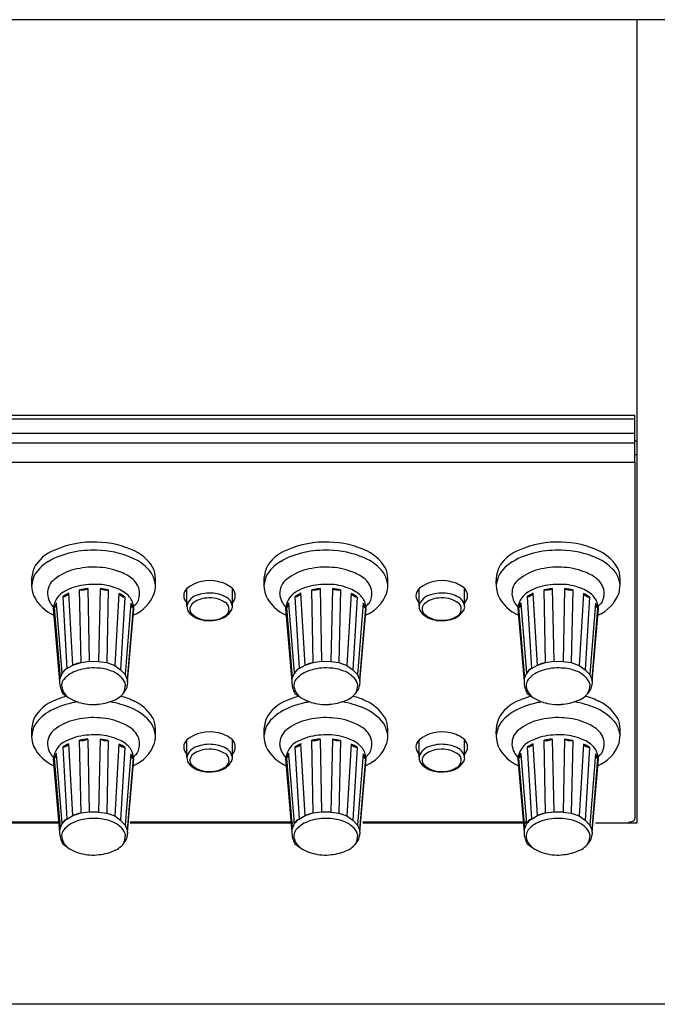
# Model space of a CAD drawing. Extents: x -1350 to 1350, y -2014 to 1999.
# Drawn here: x -782 to -698, y 18 to 149 of the extents above; entities that cross this region are included whole.
import ezdxf

# ---------------------------------------------------------------- set-up
doc = ezdxf.new("R2010")
doc.units = 0
doc.header["$LTSCALE"] = 76.2
doc.header["$MEASUREMENT"] = 0
doc.layers.add('DATA', color=7, linetype='CONTINUOUS')

msp = doc.modelspace()

# ---------------------------------------------------------------- linework, layer by layer
at = {"layer": 'DATA', "color": 7, "linetype": 'Continuous'}
for p, q in [((378.5, 148.7), (-978.5, 148.7)), ((-700.62, 42.5), (-700.62, 148.7)), ((-700.93, 96.37), (-949.32, 96.37)), ((-700.93, 96.26), (-700.93, 96.37)), ((-949.32, 95.91), (-700.93, 95.91)), ((-700.93, 96.1), (-700.93, 96.26)), ((-700.93, 95.91), (-700.93, 96.1)), ((-700.93, 94.04), (-700.93, 95.91)), ((-949.32, 94.04), (-700.93, 94.04)), ((-700.93, 92.75), (-700.93, 94.04)), ((-949.32, 92.75), (-700.93, 92.75)), ((-700.93, 93), (-700.62, 93)), ((-700.93, 90.22), (-700.93, 92.75)), ((-949.32, 90.17), (-700.93, 90.17)), ((-700.62, 91.14), (-700.93, 91.14)), ((-700.93, 90.17), (-700.93, 90.22)), ((-700.93, 90.17), (-700.93, 90.16)), ((-700.93, 90.16), (-700.93, 43.09)), ((-780.67, 73.9), (-780.68, 73.85)), ((-774.14, 63.7), (-774.35, 73.31)), ((-773.25, 73.47), (-773.06, 63.86)), ((-771.62, 73.46), (-771.83, 63.82)), ((-770.54, 73.29), (-770.75, 63.68)), ((-760.17, 71.16), (-760.17, 73.47)), ((-754.14, 71.16), (-754.14, 73.47)), ((-749.97, 73.9), (-749.98, 73.85)), ((-743.44, 63.7), (-743.65, 73.31)), ((-742.55, 73.47), (-742.36, 63.86)), ((-740.92, 73.46), (-741.13, 63.82)), ((-739.84, 73.29), (-740.05, 63.68)), ((-729.47, 71.16), (-729.47, 73.47)), ((-723.44, 71.16), (-723.44, 73.47)), ((-719.27, 73.9), (-719.28, 73.85)), ((-712.74, 63.7), (-712.95, 73.31)), ((-711.85, 73.47), (-711.66, 63.86)), ((-710.22, 73.46), (-710.43, 63.82)), ((-709.14, 73.29), (-709.35, 63.68)), ((-776.57, 72.4), (-776.01, 62.9)), ((-775.22, 63.35), (-775.77, 72.85)), ((-769.13, 72.82), (-769.69, 63.32)), ((-768.34, 72.35), (-768.92, 62.74)), ((-745.87, 72.4), (-745.31, 62.9)), ((-744.52, 63.35), (-745.07, 72.85)), ((-738.43, 72.82), (-738.99, 63.32)), ((-737.64, 72.35), (-738.22, 62.74)), ((-715.17, 72.4), (-714.61, 62.9)), ((-713.82, 63.35), (-714.37, 72.85)), ((-707.73, 72.82), (-708.29, 63.32)), ((-706.94, 72.35), (-707.52, 62.74)), ((-777.81, 71.05), (-777.78, 71.03)), ((-777.81, 70.85), (-776.98, 61.17)), ((-777.7, 70.97), (-776.92, 61.68)), ((-776.64, 62.29), (-777.38, 71.49)), ((-767.54, 71.54), (-768.31, 62.1)), ((-767.26, 70.91), (-768.03, 61.45)), ((-767.99, 61.17), (-767.16, 70.85)), ((-747.11, 71.05), (-747.08, 71.03)), ((-747.11, 70.85), (-746.28, 61.17)), ((-747, 70.97), (-746.22, 61.68)), ((-745.94, 62.29), (-746.68, 71.49)), ((-736.84, 71.54), (-737.61, 62.1)), ((-736.56, 70.91), (-737.33, 61.45)), ((-737.29, 61.17), (-736.46, 70.85)), ((-716.41, 71.05), (-716.38, 71.03)), ((-716.41, 70.85), (-715.58, 61.17)), ((-716.3, 70.97), (-715.52, 61.68)), ((-715.24, 62.29), (-715.98, 71.49)), ((-706.14, 71.54), (-706.91, 62.1)), ((-705.86, 70.91), (-706.63, 61.45)), ((-706.59, 61.17), (-705.76, 70.85)), ((-759.71, 70.12), (-759.76, 70.17)), ((-729.01, 70.12), (-729.06, 70.17)), ((-774.14, 63.7), (-773.06, 63.86)), ((-773.06, 63.86), (-771.83, 63.83)), ((-771.83, 63.82), (-770.75, 63.68)), ((-743.44, 63.7), (-742.36, 63.86)), ((-742.36, 63.86), (-741.13, 63.83)), ((-741.13, 63.82), (-740.05, 63.68)), ((-712.74, 63.7), (-711.66, 63.86)), ((-711.66, 63.86), (-710.43, 63.83)), ((-710.43, 63.82), (-709.35, 63.68)), ((-776.01, 62.9), (-775.22, 63.36)), ((-775.22, 63.36), (-774.14, 63.7)), ((-770.75, 63.68), (-769.69, 63.32)), ((-769.69, 63.32), (-768.92, 62.74)), ((-768.31, 62.1), (-768.92, 62.74)), ((-745.31, 62.9), (-744.52, 63.36)), ((-744.52, 63.36), (-743.44, 63.7)), ((-740.05, 63.68), (-738.99, 63.32)), ((-738.99, 63.32), (-738.22, 62.74)), ((-737.61, 62.1), (-738.22, 62.74)), ((-714.61, 62.9), (-713.82, 63.36)), ((-713.82, 63.36), (-712.74, 63.7)), ((-709.35, 63.68), (-708.29, 63.32)), ((-708.29, 63.32), (-707.52, 62.74)), ((-706.91, 62.1), (-707.52, 62.74)), ((-768.31, 62.1), (-768.03, 61.45)), ((-768.03, 61.45), (-767.98, 61.32)), ((-737.61, 62.1), (-737.33, 61.45)), ((-737.33, 61.45), (-737.28, 61.32)), ((-706.91, 62.1), (-706.63, 61.45)), ((-706.63, 61.45), (-706.58, 61.32)), ((-767.99, 61.17), (-768.03, 60.66)), ((-737.29, 61.17), (-737.33, 60.66)), ((-706.59, 61.17), (-706.63, 60.66)), ((-780.67, 54), (-780.68, 53.95)), ((-774.14, 43.8), (-774.35, 53.41)), ((-773.25, 53.57), (-773.06, 43.96)), ((-771.62, 53.56), (-771.83, 43.92)), ((-770.54, 53.39), (-770.75, 43.78)), ((-760.17, 51.16), (-760.17, 53.47)), ((-754.14, 51.16), (-754.14, 53.47)), ((-749.97, 54), (-749.98, 53.95)), ((-743.44, 43.8), (-743.65, 53.41)), ((-742.55, 53.57), (-742.36, 43.96)), ((-740.92, 53.56), (-741.13, 43.92)), ((-739.84, 53.39), (-740.05, 43.78)), ((-729.47, 51.16), (-729.47, 53.47)), ((-723.44, 51.16), (-723.44, 53.47)), ((-719.27, 54), (-719.28, 53.95)), ((-712.74, 43.8), (-712.95, 53.41)), ((-711.85, 53.57), (-711.66, 43.96)), ((-710.22, 53.56), (-710.43, 43.92)), ((-709.14, 53.39), (-709.35, 43.78)), ((-776.57, 52.5), (-776.01, 43)), ((-775.22, 43.45), (-775.77, 52.95)), ((-769.13, 52.92), (-769.69, 43.42)), ((-768.34, 52.45), (-768.92, 42.84)), ((-745.87, 52.5), (-745.31, 43)), ((-744.52, 43.45), (-745.07, 52.95)), ((-738.43, 52.92), (-738.99, 43.42)), ((-737.64, 52.45), (-738.22, 42.84)), ((-715.17, 52.5), (-714.61, 43)), ((-713.82, 43.45), (-714.37, 52.95)), ((-707.73, 52.92), (-708.29, 43.42)), ((-706.94, 52.45), (-707.52, 42.84)), ((-777.81, 51.15), (-777.78, 51.13)), ((-777.81, 50.95), (-776.98, 41.27)), ((-777.7, 51.07), (-776.92, 41.78)), ((-776.64, 42.39), (-777.38, 51.59)), ((-767.54, 51.64), (-768.31, 42.2)), ((-767.26, 51.01), (-768.03, 41.55)), ((-767.99, 41.27), (-767.16, 50.95)), ((-747.11, 51.15), (-747.08, 51.13)), ((-747.11, 50.95), (-746.28, 41.27)), ((-747, 51.07), (-746.22, 41.78)), ((-745.94, 42.39), (-746.68, 51.59)), ((-736.84, 51.64), (-737.61, 42.2)), ((-736.56, 51.01), (-737.33, 41.55)), ((-737.29, 41.27), (-736.46, 50.95)), ((-716.41, 51.15), (-716.38, 51.13)), ((-716.41, 50.95), (-715.58, 41.27)), ((-716.3, 51.07), (-715.52, 41.78)), ((-715.24, 42.39), (-715.98, 51.59)), ((-706.14, 51.64), (-706.91, 42.2)), ((-705.86, 51.01), (-706.63, 41.55)), ((-706.59, 41.27), (-705.76, 50.95)), ((-759.71, 50.12), (-759.76, 50.17)), ((-729.01, 50.12), (-729.06, 50.17)), ((-776.01, 43), (-775.22, 43.46)), ((-775.22, 43.46), (-774.14, 43.8)), ((-774.14, 43.8), (-773.06, 43.96)), ((-773.06, 43.96), (-771.83, 43.93)), ((-771.83, 43.92), (-770.75, 43.78)), ((-770.75, 43.78), (-769.69, 43.42)), ((-769.69, 43.42), (-768.92, 42.84)), ((-745.31, 43), (-744.52, 43.46)), ((-744.52, 43.46), (-743.44, 43.8)), ((-743.44, 43.8), (-742.36, 43.96)), ((-742.36, 43.96), (-741.13, 43.93)), ((-741.13, 43.92), (-740.05, 43.78)), ((-740.05, 43.78), (-738.99, 43.42)), ((-738.99, 43.42), (-738.22, 42.84)), ((-714.61, 43), (-713.82, 43.46)), ((-713.82, 43.46), (-712.74, 43.8)), ((-712.74, 43.8), (-711.66, 43.96)), ((-711.66, 43.96), (-710.43, 43.93)), ((-710.43, 43.92), (-709.35, 43.78)), ((-709.35, 43.78), (-708.29, 43.42)), ((-708.29, 43.42), (-707.52, 42.84)), ((-776.84, 42.57), (-798.38, 42.57)), ((-798.38, 42.5), (-776.84, 42.5)), ((-768.31, 42.2), (-768.92, 42.84)), ((-768.31, 42.2), (-768.03, 41.55)), ((-746.09, 42.57), (-767.63, 42.57)), ((-767.63, 42.5), (-746.09, 42.5)), ((-737.61, 42.2), (-738.22, 42.84)), ((-737.61, 42.2), (-737.33, 41.55)), ((-715.34, 42.57), (-736.88, 42.57)), ((-736.88, 42.5), (-715.34, 42.5)), ((-706.91, 42.2), (-707.52, 42.84)), ((-706.91, 42.2), (-706.63, 41.55)), ((-706.13, 42.5), (-700.62, 42.5)), ((-768.03, 41.55), (-767.98, 41.42)), ((-767.99, 41.27), (-768.03, 40.76)), ((-737.33, 41.55), (-737.28, 41.42)), ((-737.29, 41.27), (-737.33, 40.76)), ((-706.63, 41.55), (-706.58, 41.42)), ((-706.59, 41.27), (-706.63, 40.76)), ((378.5, 18.5), (-978.5, 18.5))]:
    msp.add_line(p, q, dxfattribs=at)
at = {"layer": 'DATA', "color": 7, "linetype": 'Continuous', "flags": 128}
msp.add_lwpolyline([(-701.83, 42.57), (-701.66, 42.58), (-701.49, 42.61), (-701.33, 42.66), (-701.2, 42.72), (-701.09, 42.8), (-701, 42.89), (-700.95, 42.99), (-700.93, 43.09)], dxfattribs=at)
at = {"layer": 'DATA', "color": 7, "linetype": 'Continuous'}
for centre, radius, start, end in [((-772.62, 67.16), 12.46, 87.42, 113.6938), ((-772.13, 67.86), 11.74, 64.0677, 89.6206), ((-741.92, 67.16), 12.46, 87.42, 113.6938), ((-741.43, 67.86), 11.74, 64.0677, 89.6206), ((-711.22, 67.16), 12.46, 87.42, 113.6938), ((-710.73, 67.86), 11.74, 64.0677, 89.6206), ((-775.79, 73.72), 5.19, 110.7578, 152.1639), ((-773.29, 68.2), 10.25, 101.5186, 120.5285), ((-772.49, 64.76), 13.79, 88.185, 101.8924), ((-772.24, 66.48), 12.06, 66.5513, 89.1102), ((-769.47, 73.4), 5.6, 26.6038, 63.7724), ((-745.09, 73.72), 5.19, 110.7578, 152.1639), ((-742.59, 68.2), 10.25, 101.5186, 120.5285), ((-741.79, 64.76), 13.79, 88.185, 101.8924), ((-741.54, 66.48), 12.06, 66.5513, 89.1102), ((-738.77, 73.4), 5.6, 26.6038, 63.7724), ((-714.39, 73.72), 5.19, 110.7578, 152.1639), ((-711.89, 68.2), 10.25, 101.5186, 120.5285), ((-711.09, 64.76), 13.79, 88.185, 101.8924), ((-710.84, 66.48), 12.06, 66.5513, 89.1102), ((-708.07, 73.4), 5.6, 26.6038, 63.7724), ((-775.76, 72.46), 5.33, 120.8628, 149.9189), ((-770.05, 71.44), 6.64, 37.9035, 66.8659), ((-745.06, 72.46), 5.33, 120.8628, 149.9189), ((-739.35, 71.44), 6.64, 37.9035, 66.8659), ((-714.36, 72.46), 5.33, 120.8628, 149.9189), ((-708.65, 71.44), 6.64, 37.9035, 66.8659), ((-775.21, 74.29), 5.49, 160.3253, 198.6023), ((-773.49, 69.61), 6.57, 103.7761, 129.4992), ((-772.53, 66.29), 10.02, 87.304, 104.6086), ((-772.23, 67.63), 8.67, 68.6901, 88.8613), ((-771.46, 69.37), 6.78, 53.929, 69.4255), ((-769.22, 73.17), 4.99, 9.4421, 28.0417), ((-771.35, 74.34), 7.07, 348.5097, 12.7879), ((-744.51, 74.29), 5.49, 160.3253, 198.6023), ((-742.79, 69.61), 6.57, 103.7761, 129.4992), ((-741.83, 66.29), 10.02, 87.304, 104.6086), ((-741.53, 67.63), 8.67, 68.6901, 88.8613), ((-740.76, 69.37), 6.78, 53.929, 69.4255), ((-738.52, 73.17), 4.99, 9.4421, 28.0417), ((-740.65, 74.34), 7.07, 348.5097, 12.7879), ((-713.81, 74.29), 5.49, 160.3253, 198.6023), ((-712.09, 69.61), 6.57, 103.7761, 129.4992), ((-711.13, 66.29), 10.02, 87.304, 104.6086), ((-710.83, 67.63), 8.67, 68.6901, 88.8613), ((-710.06, 69.37), 6.78, 53.929, 69.4255), ((-707.82, 73.17), 4.99, 9.4421, 28.0417), ((-709.95, 74.34), 7.07, 348.5097, 12.7879), ((-772.07, 72.49), 8.71, 162.3706, 170.6787), ((-776.25, 72.83), 2.34, 127.4929, 181.3098), ((-769, 72.71), 2.63, 7.8207, 54.4784), ((-757.18, 69.79), 4.74, 76.2, 129.0666), ((-756.65, 70.71), 3.73, 47.5826, 80.7055), ((-741.37, 72.49), 8.71, 162.3706, 170.6787), ((-745.55, 72.83), 2.34, 127.4929, 181.3098), ((-738.3, 72.71), 2.63, 7.8207, 54.4784), ((-726.48, 69.79), 4.74, 76.2, 129.0666), ((-725.95, 70.71), 3.73, 47.5826, 80.7055), ((-710.67, 72.49), 8.71, 162.3706, 170.6787), ((-714.85, 72.83), 2.34, 127.4929, 181.3098), ((-707.6, 72.71), 2.63, 7.8207, 54.4784), ((-774.88, 70.54), 2.95, 115.8892, 173.9696), ((-772.57, 66.04), 8, 96.5915, 116.6686), ((-772.54, 64.88), 8.62, 94.7584, 102.1), ((-774.05, 75.1), 1.82, 260.7548, 296.0931), ((-772.37, 57.7), 16.32, 88.8881, 93.9316), ((-772.1, 67.21), 6.82, 67.5697, 89.592), ((-772.42, 64.97), 8.53, 77.2567, 84.6488), ((-770.81, 75.07), 1.8, 243.1704, 278.7273), ((-770.83, 69.45), 4.27, 45.6273, 71.9105), ((-769.21, 74.62), 5.07, 292.8991, 340.5291), ((-768.9, 72.85), 2.51, 330.0812, 4.8133), ((-759.26, 72.53), 1.31, 133.8816, 225.8353), ((-755.1, 72.53), 1.35, 315.8616, 44.1384), ((-744.18, 70.54), 2.95, 115.8892, 173.9696), ((-741.87, 66.04), 8, 96.5915, 116.6686), ((-741.84, 64.88), 8.62, 94.7584, 102.1), ((-743.35, 75.1), 1.82, 260.7548, 296.0931), ((-741.67, 57.7), 16.32, 88.8881, 93.9316), ((-741.4, 67.21), 6.82, 67.5697, 89.592), ((-741.72, 64.97), 8.53, 77.2567, 84.6488), ((-740.11, 75.07), 1.8, 243.1704, 278.7273), ((-740.13, 69.45), 4.27, 45.6273, 71.9105), ((-738.51, 74.62), 5.07, 292.8991, 340.5291), ((-738.2, 72.85), 2.51, 330.0812, 4.8133), ((-728.56, 72.53), 1.31, 133.8816, 225.8353), ((-724.4, 72.53), 1.35, 315.8616, 44.1384), ((-713.48, 70.54), 2.95, 115.8892, 173.9696), ((-711.17, 66.04), 8, 96.5915, 116.6686), ((-711.14, 64.88), 8.62, 94.7584, 102.1), ((-712.65, 75.1), 1.82, 260.7548, 296.0931), ((-710.97, 57.7), 16.32, 88.8881, 93.9316), ((-710.7, 67.21), 6.82, 67.5697, 89.592), ((-711.02, 64.97), 8.53, 77.2567, 84.6488), ((-709.41, 75.07), 1.8, 243.1704, 278.7273), ((-709.43, 69.45), 4.27, 45.6273, 71.9105), ((-707.81, 74.62), 5.07, 292.8991, 340.5291), ((-707.5, 72.85), 2.51, 330.0812, 4.8133), ((-775.61, 74.82), 5.31, 205.4527, 246.4225), ((-775.81, 72.97), 2.78, 184.1441, 206.5772), ((-775.99, 72.87), 2.57, 206.371, 225.0789), ((-773.7, 68.24), 5.05, 114.1485, 124.642), ((-776.65, 73.49), 1.09, 274.3991, 324.3784), ((-771.2, 68.36), 4.92, 54.3762, 65.0545), ((-768.25, 73.42), 1.07, 214.2851, 265.1338), ((-769.72, 70.77), 2.55, 9.023, 42.7741), ((-758.25, 70.7), 1.98, 101.494, 166.8019), ((-757.35, 68.95), 3.28, 93.2966, 130.6684), ((-757.14, 68.01), 4.87, 81.0232, 107.9018), ((-757.11, 68.59), 3.65, 56.9059, 96.725), ((-756.86, 69.17), 3.68, 51.0877, 82.5752), ((-755.62, 70.75), 1.04, 292.7093, 60.6339), ((-755.91, 70.87), 1.79, 9.352, 40.4463), ((-744.91, 74.82), 5.31, 205.4527, 246.4225), ((-745.11, 72.97), 2.78, 184.1441, 206.5772), ((-745.29, 72.87), 2.57, 206.371, 225.0789), ((-743, 68.24), 5.05, 114.1485, 124.642), ((-745.95, 73.49), 1.09, 274.3991, 324.3784), ((-740.5, 68.36), 4.92, 54.3762, 65.0545), ((-737.55, 73.42), 1.07, 214.2851, 265.1338), ((-739.02, 70.77), 2.55, 9.023, 42.7741), ((-727.55, 70.7), 1.98, 101.494, 166.8019), ((-726.65, 68.95), 3.28, 93.2966, 130.6684), ((-726.44, 68.01), 4.87, 81.0232, 107.9018), ((-726.41, 68.59), 3.65, 56.9059, 96.725), ((-726.16, 69.17), 3.68, 51.0877, 82.5752), ((-724.92, 70.75), 1.04, 292.7093, 60.6339), ((-725.21, 70.87), 1.79, 9.352, 40.4463), ((-714.21, 74.82), 5.31, 205.4527, 246.4225), ((-714.41, 72.97), 2.78, 184.1441, 206.5772), ((-714.59, 72.87), 2.57, 206.371, 225.0789), ((-712.3, 68.24), 5.05, 114.1485, 124.642), ((-715.25, 73.49), 1.09, 274.3991, 324.3784), ((-709.8, 68.36), 4.92, 54.3762, 65.0545), ((-706.85, 73.42), 1.07, 214.2851, 265.1338), ((-708.32, 70.77), 2.55, 9.023, 42.7741), ((-775.65, 70.36), 2.14, 144.8693, 163.4763), ((-777.9, 71.45), 0.523, 292.6868, 15.6373), ((-767.03, 71.39), 0.525, 178.7905, 244.5218), ((-769.28, 70.38), 2.09, 14.7902, 33.7002), ((-769.22, 73.89), 3.39, 306.5369, 317.4631), ((-768.04, 70.91), 0.881, 355.8743, 16.9754), ((-758.72, 71.17), 1.44, 180.7111, 224.2027), ((-758.81, 70.77), 0.94, 135.3684, 236.2123), ((-756.49, 71.91), 2.58, 282.4419, 329.48), ((-755.11, 71.07), 0.977, 330.9936, 5.1079), ((-744.95, 70.36), 2.14, 144.8693, 163.4763), ((-747.2, 71.45), 0.523, 292.6868, 15.6373), ((-736.33, 71.39), 0.525, 178.7905, 244.5218), ((-738.58, 70.38), 2.09, 14.7902, 33.7002), ((-738.52, 73.89), 3.39, 306.5369, 317.4631), ((-737.34, 70.91), 0.881, 355.8743, 16.9754), ((-728.02, 71.17), 1.44, 180.7111, 224.2027), ((-728.11, 70.77), 0.94, 135.3684, 236.2123), ((-725.79, 71.91), 2.58, 282.4419, 329.48), ((-724.41, 71.07), 0.977, 330.9936, 5.1079), ((-714.25, 70.36), 2.14, 144.8693, 163.4763), ((-716.5, 71.45), 0.523, 292.6868, 15.6373), ((-705.63, 71.39), 0.525, 178.7905, 244.5218), ((-707.88, 70.38), 2.09, 14.7902, 33.7002), ((-707.82, 73.89), 3.39, 306.5369, 317.4631), ((-706.64, 70.91), 0.881, 355.8743, 16.9754), ((-757.47, 72.57), 3.31, 227.5804, 262.7261), ((-757.32, 72.47), 3.19, 230.8797, 277.3012), ((-757.26, 75.74), 6.5, 264.3924, 281.7763), ((-756.84, 72.2), 2.9, 268.5504, 303.8801), ((-726.77, 72.57), 3.31, 227.5804, 262.7261), ((-726.62, 72.47), 3.19, 230.8797, 277.3012), ((-726.56, 75.74), 6.5, 264.3924, 281.7763), ((-726.14, 72.2), 2.9, 268.5504, 303.8801), ((-774.4, 60.62), 2.79, 125.2003, 143.2421), ((-775.38, 61.62), 1.43, 116.3964, 152.046), ((-773.16, 58.24), 4.64, 107.9345, 121.2642), ((-772.84, 57.85), 5.99, 102.5548, 113.3845), ((-772.47, 55.75), 7.23, 86.7438, 107.0779), ((-772.12, 57.48), 5.48, 68.3716, 89.3728), ((-771.37, 59.24), 3.57, 42.9326, 69.0803), ((-743.7, 60.62), 2.79, 125.2003, 143.2421), ((-744.68, 61.62), 1.43, 116.3964, 152.046), ((-742.46, 58.24), 4.64, 107.9345, 121.2642), ((-742.14, 57.85), 5.99, 102.5548, 113.3845), ((-741.77, 55.75), 7.23, 86.7438, 107.0779), ((-741.42, 57.48), 5.48, 68.3716, 89.3728), ((-740.67, 59.24), 3.57, 42.9326, 69.0803), ((-713, 60.62), 2.79, 125.2003, 143.2421), ((-713.98, 61.62), 1.43, 116.3964, 152.046), ((-711.76, 58.24), 4.64, 107.9345, 121.2642), ((-711.44, 57.85), 5.99, 102.5548, 113.3845), ((-711.07, 55.75), 7.23, 86.7438, 107.0779), ((-710.72, 57.48), 5.48, 68.3716, 89.3728), ((-709.97, 59.24), 3.57, 42.9326, 69.0803), ((-776.06, 61.32), 0.93, 157.2606, 189.0252), ((-772.26, 59.92), 4.98, 151.5973, 159.3657), ((-775.25, 60.58), 1.48, 143.3671, 173.2334), ((-773.65, 59.13), 3.63, 121.9293, 140.0998), ((-770.28, 60.25), 2.09, 13.8493, 43.0058), ((-745.36, 61.32), 0.93, 157.2606, 189.0252), ((-741.56, 59.92), 4.98, 151.5973, 159.3657), ((-744.55, 60.58), 1.48, 143.3671, 173.2334), ((-742.95, 59.13), 3.63, 121.9293, 140.0998), ((-739.58, 60.25), 2.09, 13.8493, 43.0058), ((-714.66, 61.32), 0.93, 157.2606, 189.0252), ((-710.86, 59.92), 4.98, 151.5973, 159.3657), ((-713.85, 60.58), 1.48, 143.3671, 173.2334), ((-712.25, 59.13), 3.63, 121.9293, 140.0998), ((-708.88, 60.25), 2.09, 13.8493, 43.0058), ((-773.78, 61.19), 3.2, 180.3029, 209.4985), ((-774.71, 60.74), 2, 179.5923, 209.2445), ((-770.82, 61.44), 2.92, 289.2298, 328.1742), ((-771.5, 60.99), 3.25, 334.5459, 355.7657), ((-769.39, 60.77), 1.36, 320.3984, 355.59), ((-743.08, 61.19), 3.2, 180.3029, 209.4985), ((-744.01, 60.74), 2, 179.5923, 209.2445), ((-740.12, 61.44), 2.92, 289.2298, 328.1742), ((-740.8, 60.99), 3.25, 334.5459, 355.7657), ((-738.69, 60.77), 1.36, 320.3984, 355.59), ((-712.38, 61.19), 3.2, 180.3029, 209.4985), ((-713.31, 60.74), 2, 179.5923, 209.2445), ((-709.42, 61.44), 2.92, 289.2298, 328.1742), ((-710.1, 60.99), 3.25, 334.5459, 355.7657), ((-707.99, 60.77), 1.36, 320.3984, 355.59), ((-775.79, 53.82), 5.19, 110.7578, 152.1639), ((-772.62, 47.26), 12.46, 105.8812, 113.6938), ((-772.25, 64.83), 6.77, 230.4283, 250.8681), ((-774.03, 61.35), 2.9, 213.2362, 230.099), ((-772.42, 64.58), 6.42, 273.2102, 293.4487), ((-772.13, 47.96), 11.74, 64.0677, 73.9807), ((-745.09, 53.82), 5.19, 110.7578, 152.1639), ((-741.92, 47.26), 12.46, 105.8812, 113.6938), ((-741.55, 64.83), 6.77, 230.4283, 250.8681), ((-743.33, 61.35), 2.9, 213.2362, 230.099), ((-741.72, 64.58), 6.42, 273.2102, 293.4487), ((-741.43, 47.96), 11.74, 64.0677, 73.9807), ((-714.39, 53.82), 5.19, 110.7578, 152.1639), ((-711.22, 47.26), 12.46, 105.8812, 113.6938), ((-710.85, 64.83), 6.77, 230.4283, 250.8681), ((-712.63, 61.35), 2.9, 213.2362, 230.099), ((-711.02, 64.58), 6.42, 273.2102, 293.4487), ((-710.73, 47.96), 11.74, 64.0677, 73.9807), ((-773.29, 48.3), 10.25, 101.5186, 120.5285), ((-772.49, 44.86), 13.79, 98.8023, 101.8924), ((-772.51, 64.98), 6.84, 253.3744, 273.8429), ((-772.24, 46.58), 12.06, 66.5513, 81.024), ((-770.05, 51.54), 6.64, 37.9035, 66.8659), ((-769.47, 53.5), 5.6, 26.6038, 63.7724), ((-742.59, 48.3), 10.25, 101.5186, 120.5285), ((-741.79, 44.86), 13.79, 98.8023, 101.8924), ((-741.81, 64.98), 6.84, 253.3744, 273.8429), ((-741.54, 46.58), 12.06, 66.5513, 81.024), ((-739.35, 51.54), 6.64, 37.9035, 66.8659), ((-738.77, 53.5), 5.6, 26.6038, 63.7724), ((-711.89, 48.3), 10.25, 101.5186, 120.5285), ((-711.09, 44.86), 13.79, 98.8023, 101.8924), ((-711.11, 64.98), 6.84, 253.3744, 273.8429), ((-710.84, 46.58), 12.06, 66.5513, 81.024), ((-708.65, 51.54), 6.64, 37.9035, 66.8659), ((-708.07, 53.5), 5.6, 26.6038, 63.7724), ((-775.21, 54.39), 5.49, 160.3253, 198.6023), ((-775.76, 52.56), 5.33, 120.8628, 149.9189), ((-773.49, 49.71), 6.57, 103.7761, 129.4992), ((-772.53, 46.39), 10.02, 87.304, 104.6086), ((-772.23, 47.73), 8.67, 68.6901, 88.8613), ((-771.35, 54.44), 7.07, 348.5097, 12.7879), ((-744.51, 54.39), 5.49, 160.3253, 198.6023), ((-745.06, 52.56), 5.33, 120.8628, 149.9189), ((-742.79, 49.71), 6.57, 103.7761, 129.4992), ((-741.83, 46.39), 10.02, 87.304, 104.6086), ((-741.53, 47.73), 8.67, 68.6901, 88.8613), ((-740.65, 54.44), 7.07, 348.5097, 12.7879), ((-713.81, 54.39), 5.49, 160.3253, 198.6023), ((-714.36, 52.56), 5.33, 120.8628, 149.9189), ((-712.09, 49.71), 6.57, 103.7761, 129.4992), ((-711.13, 46.39), 10.02, 87.304, 104.6086), ((-710.83, 47.73), 8.67, 68.6901, 88.8613), ((-709.95, 54.44), 7.07, 348.5097, 12.7879), ((-772.07, 52.59), 8.71, 162.3706, 170.6787), ((-776.25, 52.93), 2.34, 127.4929, 181.3098), ((-771.46, 49.47), 6.78, 53.929, 69.4255), ((-769, 52.81), 2.63, 7.8207, 54.4784), ((-769.22, 53.27), 4.99, 9.4421, 28.0417), ((-741.37, 52.59), 8.71, 162.3706, 170.6787), ((-745.55, 52.93), 2.34, 127.4929, 181.3098), ((-740.76, 49.47), 6.78, 53.929, 69.4255), ((-738.3, 52.81), 2.63, 7.8207, 54.4784), ((-738.52, 53.27), 4.99, 9.4421, 28.0417), ((-710.67, 52.59), 8.71, 162.3706, 170.6787), ((-714.85, 52.93), 2.34, 127.4929, 181.3098), ((-710.06, 49.47), 6.78, 53.929, 69.4255), ((-707.6, 52.81), 2.63, 7.8207, 54.4784), ((-707.82, 53.27), 4.99, 9.4421, 28.0417), ((-772.57, 46.14), 8, 96.5915, 116.6686), ((-772.54, 44.98), 8.62, 94.7584, 102.1), ((-774.05, 55.2), 1.82, 260.7548, 296.0931), ((-772.37, 37.8), 16.32, 88.8881, 93.9316), ((-772.1, 47.31), 6.82, 67.5697, 89.592), ((-772.42, 45.07), 8.53, 77.2567, 84.6488), ((-770.81, 55.17), 1.8, 243.1704, 278.7273), ((-770.83, 49.55), 4.27, 45.6273, 71.9105), ((-759.26, 52.53), 1.31, 133.8816, 225.8353), ((-757.18, 49.79), 4.74, 76.2, 129.0666), ((-756.65, 50.71), 3.73, 47.5826, 80.7055), ((-755.1, 52.53), 1.35, 315.8616, 44.1384), ((-741.87, 46.14), 8, 96.5915, 116.6686), ((-741.84, 44.98), 8.62, 94.7584, 102.1), ((-743.35, 55.2), 1.82, 260.7548, 296.0931), ((-741.67, 37.8), 16.32, 88.8881, 93.9316), ((-741.4, 47.31), 6.82, 67.5697, 89.592), ((-741.72, 45.07), 8.53, 77.2567, 84.6488), ((-740.11, 55.17), 1.8, 243.1704, 278.7273), ((-740.13, 49.55), 4.27, 45.6273, 71.9105), ((-728.56, 52.53), 1.31, 133.8816, 225.8353), ((-726.48, 49.79), 4.74, 76.2, 129.0666), ((-725.95, 50.71), 3.73, 47.5826, 80.7055), ((-724.4, 52.53), 1.35, 315.8616, 44.1384), ((-711.17, 46.14), 8, 96.5915, 116.6686), ((-711.14, 44.98), 8.62, 94.7584, 102.1), ((-712.65, 55.2), 1.82, 260.7548, 296.0931), ((-710.97, 37.8), 16.32, 88.8881, 93.9316), ((-710.7, 47.31), 6.82, 67.5697, 89.592), ((-711.02, 45.07), 8.53, 77.2567, 84.6488), ((-709.41, 55.17), 1.8, 243.1704, 278.7273), ((-709.43, 49.55), 4.27, 45.6273, 71.9105), ((-775.61, 54.92), 5.31, 205.4527, 246.4225), ((-775.81, 53.07), 2.78, 184.1441, 206.5772), ((-774.88, 50.64), 2.95, 115.8892, 173.9696), ((-773.7, 48.34), 5.05, 114.1485, 124.642), ((-776.65, 53.59), 1.09, 274.3991, 324.3784), ((-771.2, 48.46), 4.92, 54.3762, 65.0545), ((-768.25, 53.52), 1.07, 214.2851, 265.1338), ((-769.72, 50.87), 2.55, 9.023, 42.7741), ((-769.21, 54.72), 5.07, 292.8991, 340.5291), ((-768.9, 52.95), 2.51, 330.0812, 4.8133), ((-758.25, 50.7), 1.98, 101.494, 166.8019), ((-757.35, 48.95), 3.28, 93.2966, 130.6684), ((-757.14, 48.01), 4.87, 81.0232, 107.9018), ((-757.11, 48.59), 3.65, 56.9059, 96.725), ((-756.86, 49.17), 3.68, 51.0877, 82.5752), ((-744.91, 54.92), 5.31, 205.4527, 246.4225), ((-745.11, 53.07), 2.78, 184.1441, 206.5772), ((-744.18, 50.64), 2.95, 115.8892, 173.9696), ((-743, 48.34), 5.05, 114.1485, 124.642), ((-745.95, 53.59), 1.09, 274.3991, 324.3784), ((-740.5, 48.46), 4.92, 54.3762, 65.0545), ((-737.55, 53.52), 1.07, 214.2851, 265.1338), ((-739.02, 50.87), 2.55, 9.023, 42.7741), ((-738.51, 54.72), 5.07, 292.8991, 340.5291), ((-738.2, 52.95), 2.51, 330.0812, 4.8133), ((-727.55, 50.7), 1.98, 101.494, 166.8019), ((-726.65, 48.95), 3.28, 93.2966, 130.6684), ((-726.44, 48.01), 4.87, 81.0232, 107.9018), ((-726.41, 48.59), 3.65, 56.9059, 96.725), ((-726.16, 49.17), 3.68, 51.0877, 82.5752), ((-714.21, 54.92), 5.31, 205.4527, 246.4225), ((-714.41, 53.07), 2.78, 184.1441, 206.5772), ((-713.48, 50.64), 2.95, 115.8892, 173.9696), ((-712.3, 48.34), 5.05, 114.1485, 124.642), ((-715.25, 53.59), 1.09, 274.3991, 324.3784), ((-709.8, 48.46), 4.92, 54.3762, 65.0545), ((-706.85, 53.52), 1.07, 214.2851, 265.1338), ((-708.32, 50.87), 2.55, 9.023, 42.7741), ((-707.81, 54.72), 5.07, 292.8991, 340.5291), ((-707.5, 52.95), 2.51, 330.0812, 4.8133), ((-775.99, 52.97), 2.57, 206.371, 225.0789), ((-775.65, 50.46), 2.14, 144.8693, 163.4763), ((-777.9, 51.55), 0.523, 292.6868, 15.6373), ((-767.03, 51.49), 0.525, 178.7905, 244.5218), ((-769.28, 50.48), 2.09, 14.7902, 33.7002), ((-769.22, 53.99), 3.39, 306.5369, 317.4631), ((-768.04, 51.01), 0.881, 355.8743, 16.9754), ((-758.72, 51.17), 1.44, 180.7111, 224.2027), ((-758.81, 50.77), 0.94, 135.3684, 236.2123), ((-755.62, 50.75), 1.04, 292.7093, 60.6339), ((-755.91, 50.87), 1.79, 9.352, 40.4463), ((-755.11, 51.07), 0.977, 330.9936, 5.1079), ((-745.29, 52.97), 2.57, 206.371, 225.0789), ((-744.95, 50.46), 2.14, 144.8693, 163.4763), ((-747.2, 51.55), 0.523, 292.6868, 15.6373), ((-736.33, 51.49), 0.525, 178.7905, 244.5218), ((-738.58, 50.48), 2.09, 14.7902, 33.7002), ((-738.52, 53.99), 3.39, 306.5369, 317.4631), ((-737.34, 51.01), 0.881, 355.8743, 16.9754), ((-728.02, 51.17), 1.44, 180.7111, 224.2027), ((-728.11, 50.77), 0.94, 135.3684, 236.2123), ((-724.92, 50.75), 1.04, 292.7093, 60.6339), ((-725.21, 50.87), 1.79, 9.352, 40.4463), ((-724.41, 51.07), 0.977, 330.9936, 5.1079), ((-714.59, 52.97), 2.57, 206.371, 225.0789), ((-714.25, 50.46), 2.14, 144.8693, 163.4763), ((-716.5, 51.55), 0.523, 292.6868, 15.6373), ((-705.63, 51.49), 0.525, 178.7905, 244.5218), ((-707.88, 50.48), 2.09, 14.7902, 33.7002), ((-707.82, 53.99), 3.39, 306.5369, 317.4631), ((-706.64, 51.01), 0.881, 355.8743, 16.9754), ((-757.47, 52.57), 3.31, 227.5804, 262.7261), ((-757.32, 52.47), 3.19, 230.8797, 277.3012), ((-756.84, 52.2), 2.9, 268.5504, 303.8801), ((-756.49, 51.91), 2.58, 282.4419, 329.48), ((-726.77, 52.57), 3.31, 227.5804, 262.7261), ((-726.62, 52.47), 3.19, 230.8797, 277.3012), ((-726.14, 52.2), 2.9, 268.5504, 303.8801), ((-725.79, 51.91), 2.58, 282.4419, 329.48), ((-757.26, 55.74), 6.5, 264.3924, 281.7763), ((-726.56, 55.74), 6.5, 264.3924, 281.7763), ((-774.4, 40.72), 2.79, 125.2003, 143.2421), ((-775.38, 41.72), 1.43, 116.3964, 152.046), ((-772.84, 37.95), 5.99, 102.5548, 113.3845), ((-772.47, 35.85), 7.23, 86.7438, 107.0779), ((-772.12, 37.58), 5.48, 68.3716, 89.3728), ((-743.7, 40.72), 2.79, 125.2003, 143.2421), ((-744.68, 41.72), 1.43, 116.3964, 152.046), ((-742.14, 37.95), 5.99, 102.5548, 113.3845), ((-741.77, 35.85), 7.23, 86.7438, 107.0779), ((-741.42, 37.58), 5.48, 68.3716, 89.3728), ((-713, 40.72), 2.79, 125.2003, 143.2421), ((-713.98, 41.72), 1.43, 116.3964, 152.046), ((-711.44, 37.95), 5.99, 102.5548, 113.3845), ((-711.07, 35.85), 7.23, 86.7438, 107.0779), ((-710.72, 37.58), 5.48, 68.3716, 89.3728), ((-776.06, 41.42), 0.93, 157.2606, 189.0252), ((-772.26, 40.02), 4.98, 151.5973, 159.3657), ((-773.65, 39.23), 3.63, 121.9293, 140.0998), ((-773.16, 38.34), 4.64, 107.9345, 121.2642), ((-771.37, 39.34), 3.57, 42.9326, 69.0803), ((-770.28, 40.35), 2.09, 13.8493, 43.0058), ((-745.36, 41.42), 0.93, 157.2606, 189.0252), ((-741.56, 40.02), 4.98, 151.5973, 159.3657), ((-742.95, 39.23), 3.63, 121.9293, 140.0998), ((-742.46, 38.34), 4.64, 107.9345, 121.2642), ((-740.67, 39.34), 3.57, 42.9326, 69.0803), ((-739.58, 40.35), 2.09, 13.8493, 43.0058), ((-714.66, 41.42), 0.93, 157.2606, 189.0252), ((-710.86, 40.02), 4.98, 151.5973, 159.3657), ((-712.25, 39.23), 3.63, 121.9293, 140.0998), ((-711.76, 38.34), 4.64, 107.9345, 121.2642), ((-709.97, 39.34), 3.57, 42.9326, 69.0803), ((-708.88, 40.35), 2.09, 13.8493, 43.0058), ((-773.78, 41.29), 3.2, 180.3029, 209.4985), ((-775.25, 40.68), 1.48, 143.3671, 173.2334), ((-774.71, 40.84), 2, 179.5923, 209.2445), ((-771.5, 41.09), 3.25, 334.5459, 355.7657), ((-769.39, 40.87), 1.36, 320.3984, 355.59), ((-743.08, 41.29), 3.2, 180.3029, 209.4985), ((-744.55, 40.68), 1.48, 143.3671, 173.2334), ((-744.01, 40.84), 2, 179.5923, 209.2445), ((-740.8, 41.09), 3.25, 334.5459, 355.7657), ((-738.69, 40.87), 1.36, 320.3984, 355.59), ((-712.38, 41.29), 3.2, 180.3029, 209.4985), ((-713.85, 40.68), 1.48, 143.3671, 173.2334), ((-713.31, 40.84), 2, 179.5923, 209.2445), ((-710.1, 41.09), 3.25, 334.5459, 355.7657), ((-707.99, 40.87), 1.36, 320.3984, 355.59), ((-772.25, 44.93), 6.77, 230.4283, 250.8681), ((-774.03, 41.45), 2.9, 213.2362, 230.099), ((-770.82, 41.54), 2.92, 289.2298, 328.1742), ((-741.55, 44.93), 6.77, 230.4283, 250.8681), ((-743.33, 41.45), 2.9, 213.2362, 230.099), ((-740.12, 41.54), 2.92, 289.2298, 328.1742), ((-710.85, 44.93), 6.77, 230.4283, 250.8681), ((-712.63, 41.45), 2.9, 213.2362, 230.099), ((-709.42, 41.54), 2.92, 289.2298, 328.1742), ((-772.51, 45.08), 6.84, 253.3744, 273.8429), ((-772.42, 44.68), 6.42, 273.2102, 293.4487), ((-741.81, 45.08), 6.84, 253.3744, 273.8429), ((-741.72, 44.68), 6.42, 273.2102, 293.4487), ((-711.11, 45.08), 6.84, 253.3744, 273.8429), ((-711.02, 44.68), 6.42, 273.2102, 293.4487)]:
    msp.add_arc(centre, radius, start, end, dxfattribs=at)

doc.saveas('drawing.dxf')
